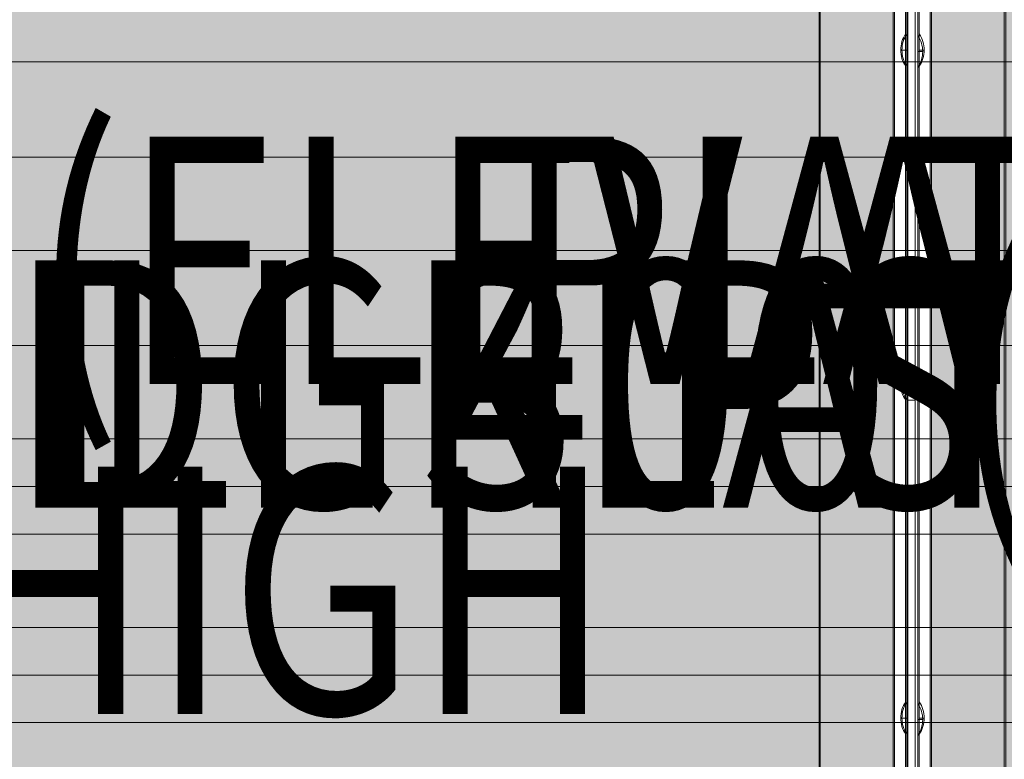
# Model space of a CAD drawing. Units: millimetres. Extents: x 408 to 106081, y -27619 to 73.
# Drawn here: x 99906 to 100304, y -23474 to -23175 of the extents above; entities that cross this region are included whole.
import ezdxf
from ezdxf.enums import TextEntityAlignment as Align

# ---------------------------------------------------------------- set-up
doc = ezdxf.new("R2010")
doc.units = ezdxf.units.MM
doc.header["$MEASUREMENT"] = 0
doc.linetypes.add('DGN Style 2', pattern=[124.283372, 74.570023, -49.713349])
for name, color, linetype, lineweight in [('elevate_[ID]_19_[Material]_Unchanged_[Source]_CooperApplegate - Level 25', 7, 'Continuous', 0), ('elevate_[ID]_28_[Material]_Unchanged_[Source]_CooperApplegate - Level 25', 7, 'Continuous', 0), ('elevate_[ID]_31_[Material]_Unchanged_[Source]_CooperApplegate - Level 25', 7, 'Continuous', 0), ('elevate_[ID]_32_[Material]_Unchanged_[Source]_CooperApplegate - Level 25', 7, 'Continuous', 0), ('elevate_[ID]_4_[Material]_Unchanged_[Source]_CooperApplegate - Level 25', 7, 'Continuous', 0), ('Level 15', 7, 'Continuous', 0), ('Level 7', 178, 'Continuous', 0), ('Level 8', 18, 'Continuous', 0), ('timber1_[ID]_63_[Material]_Unchanged_[Source]_CooperApplegate - Level 27', 7, 'Continuous', 0), ('timber1_[ID]_63_[Material]_Unchanged_[Source]_CooperApplegate - Level 28', 7, 'Continuous', 0)]:
    doc.layers.add(name, color=color, linetype=linetype, lineweight=lineweight)
doc.styles.add('Style-Calibri', font='calibri.ttf')

# ---------------------------------------------------------------- blocks, each defined once
blk = doc.blocks.new('From Smart Solid_172')
at = {"layer": 'elevate_[ID]_4_[Material]_Unchanged_[Source]_CooperApplegate - Level 25', "color": 250, "linetype": 'Continuous', "lineweight": 13}
for p, q in [((-2.5, -350), (-2.5, 350)), ((2.5, -350), (2.5, 350))]:
    blk.add_line(p, q, dxfattribs=at)
blk = doc.blocks.new('From Smart Solid_190')
at = {"layer": 'elevate_[ID]_4_[Material]_Unchanged_[Source]_CooperApplegate - Level 25', "color": 250, "linetype": 'Continuous', "lineweight": 13}
for p, q in [((-1, 6.5), (-1, -6.5)), ((1, 0), (-1, 0)), ((-1, 0), (1, 0))]:
    blk.add_line(p, q, dxfattribs=at)
blk.add_arc((-10.56, 0), 11.56, 0, 34.2055, dxfattribs=at)
at = {"layer": 'elevate_[ID]_4_[Material]_Unchanged_[Source]_CooperApplegate - Level 25', "color": 250, "linetype": 'Continuous', "lineweight": 13, "extrusion": (0, 0, -1)}
blk.add_arc((10.56, 0), 11.56, 180, 214.2055, dxfattribs=at)
blk = doc.blocks.new('From Smart Solid_191')
at = {"layer": 'elevate_[ID]_4_[Material]_Unchanged_[Source]_CooperApplegate - Level 25', "color": 250, "linetype": 'Continuous', "lineweight": 13}
for p, q in [((-1, 6.5), (-1, -6.5)), ((1, 0), (-1, 0)), ((-1, 0), (1, 0))]:
    blk.add_line(p, q, dxfattribs=at)
blk.add_arc((-10.56, 0), 11.56, 0, 34.2055, dxfattribs=at)
at = {"layer": 'elevate_[ID]_4_[Material]_Unchanged_[Source]_CooperApplegate - Level 25', "color": 250, "linetype": 'Continuous', "lineweight": 13, "extrusion": (0, 0, -1)}
blk.add_arc((10.56, 0), 11.56, 180, 214.2055, dxfattribs=at)
blk = doc.blocks.new('From Smart Solid_192')
at = {"layer": 'elevate_[ID]_4_[Material]_Unchanged_[Source]_CooperApplegate - Level 25', "color": 250, "linetype": 'Continuous', "lineweight": 13}
for p, q in [((-1, 6.5), (-1, -6.5)), ((1, 0), (-1, 0)), ((-1, 0), (1, 0))]:
    blk.add_line(p, q, dxfattribs=at)
blk.add_arc((-10.56, 0), 11.56, 0, 34.2055, dxfattribs=at)
at = {"layer": 'elevate_[ID]_4_[Material]_Unchanged_[Source]_CooperApplegate - Level 25', "color": 250, "linetype": 'Continuous', "lineweight": 13, "extrusion": (0, 0, -1)}
blk.add_arc((10.56, 0), 11.56, 180, 214.2055, dxfattribs=at)
blk = doc.blocks.new('From Smart Solid_205')
at = {"layer": 'elevate_[ID]_4_[Material]_Unchanged_[Source]_CooperApplegate - Level 25', "color": 250, "linetype": 'Continuous', "lineweight": 13}
for p, q in [((-2.5, -350), (-2.5, 350)), ((-2.5, 350), (-2.5, -350)), ((2.5, -350), (2.5, 350)), ((-2.5, 128.5), (-2.5, 141.5)), ((-2.5, -6.5), (-2.5, 6.5)), ((-2.5, -141.5), (-2.5, -128.5))]:
    blk.add_line(p, q, dxfattribs=at)
blk = doc.blocks.new('elevate_4')
at = {"layer": 'elevate_[ID]_4_[Material]_Unchanged_[Source]_CooperApplegate - Level 25', "linetype": 'Continuous', "lineweight": 13, "extrusion": (0, 0, -1)}
blk.add_hatch(color=250, dxfattribs=at).paths.add_polyline_path([(-100274.45, -23672.69), (-100274.45, -22972.69), (-100304.45, -22972.69), (-100304.45, -22942.69), (-101004.45, -22942.69), (-101004.45, -22972.69), (-101034.45, -22972.69), (-101034.45, -23672.69), (-101004.45, -23672.69), (-101004.45, -23702.69), (-100304.45, -23702.69), (-100304.45, -23672.69)], flags=0)
at = {"layer": 'elevate_[ID]_4_[Material]_Unchanged_[Source]_CooperApplegate - Level 25', "color": 250, "linetype": 'Continuous', "lineweight": 13, "flags": 128}
for points in [[(100274.45, -23672.69), (100274.45, -22972.69), (100304.45, -22972.69), (100304.45, -22942.69), (101004.45, -22942.69), (101004.45, -22972.69), (101034.45, -22972.69), (101034.45, -23672.69), (101004.45, -23672.69), (101004.45, -23702.69), (100304.45, -23702.69), (100304.45, -23672.69)], [(100274.45, -23672.69), (100274.45, -22972.69), (100304.45, -22972.69), (100304.45, -23672.69)]]:
    blk.add_lwpolyline(points, close=True, dxfattribs=at)
at = {"layer": 'elevate_[ID]_4_[Material]_Unchanged_[Source]_CooperApplegate - Level 25', "color": 250, "linetype": 'Continuous', "lineweight": 13, "extrusion": (0, 0, -1)}
blk.add_solid([(-100274.45, -23672.69), (-100274.45, -22972.69), (-100304.45, -23672.69), (-100304.45, -22972.69)], dxfattribs=at)
at = {"layer": 'elevate_[ID]_4_[Material]_Unchanged_[Source]_CooperApplegate - Level 25', "color": 250, "linetype": 'Continuous', "lineweight": 13}
for name, p in [('From Smart Solid_172', (100271.95, -23322.69)), ('From Smart Solid_205', (100271.95, -23322.69)), ('From Smart Solid_192', (100270.45, -23187.69)), ('From Smart Solid_191', (100270.45, -23322.69)), ('From Smart Solid_190', (100270.45, -23457.69))]:
    blk.add_blockref(name, p, dxfattribs=at)
blk = doc.blocks.new('From Smart Solid_242')
at = {"layer": 'elevate_[ID]_19_[Material]_Unchanged_[Source]_CooperApplegate - Level 25', "color": 250, "linetype": 'Continuous', "lineweight": 13}
for p, q in [((-2.5, 350), (-2.5, -350)), ((2.5, 350), (2.5, -350))]:
    blk.add_line(p, q, dxfattribs=at)
blk = doc.blocks.new('From Smart Solid_248')
at = {"layer": 'elevate_[ID]_19_[Material]_Unchanged_[Source]_CooperApplegate - Level 25', "color": 250, "linetype": 'Continuous', "lineweight": 13}
for p, q in [((1, -6.5), (1, 6.5)), ((-1, 0), (1, 0)), ((1, 0), (-1, 0))]:
    blk.add_line(p, q, dxfattribs=at)
at = {"layer": 'elevate_[ID]_19_[Material]_Unchanged_[Source]_CooperApplegate - Level 25', "color": 250, "linetype": 'Continuous', "lineweight": 13, "extrusion": (0, 0, -1)}
blk.add_arc((-10.56, 0), 11.56, 360, 34.2055, dxfattribs=at)
at = {"layer": 'elevate_[ID]_19_[Material]_Unchanged_[Source]_CooperApplegate - Level 25', "color": 250, "linetype": 'Continuous', "lineweight": 13}
blk.add_arc((10.56, 0), 11.56, 180, 214.2055, dxfattribs=at)
blk = doc.blocks.new('From Smart Solid_249')
at = {"layer": 'elevate_[ID]_19_[Material]_Unchanged_[Source]_CooperApplegate - Level 25', "color": 250, "linetype": 'Continuous', "lineweight": 13}
for p, q in [((1, -6.5), (1, 6.5)), ((-1, 0), (1, 0)), ((1, 0), (-1, 0))]:
    blk.add_line(p, q, dxfattribs=at)
at = {"layer": 'elevate_[ID]_19_[Material]_Unchanged_[Source]_CooperApplegate - Level 25', "color": 250, "linetype": 'Continuous', "lineweight": 13, "extrusion": (0, 0, -1)}
blk.add_arc((-10.56, 0), 11.56, 360, 34.2055, dxfattribs=at)
at = {"layer": 'elevate_[ID]_19_[Material]_Unchanged_[Source]_CooperApplegate - Level 25', "color": 250, "linetype": 'Continuous', "lineweight": 13}
blk.add_arc((10.56, 0), 11.56, 180, 214.2055, dxfattribs=at)
blk = doc.blocks.new('From Smart Solid_250')
at = {"layer": 'elevate_[ID]_19_[Material]_Unchanged_[Source]_CooperApplegate - Level 25', "color": 250, "linetype": 'Continuous', "lineweight": 13}
for p, q in [((1, -6.5), (1, 6.5)), ((-1, 0), (1, 0)), ((1, 0), (-1, 0))]:
    blk.add_line(p, q, dxfattribs=at)
at = {"layer": 'elevate_[ID]_19_[Material]_Unchanged_[Source]_CooperApplegate - Level 25', "color": 250, "linetype": 'Continuous', "lineweight": 13, "extrusion": (0, 0, -1)}
blk.add_arc((-10.56, 0), 11.56, 360, 34.2055, dxfattribs=at)
at = {"layer": 'elevate_[ID]_19_[Material]_Unchanged_[Source]_CooperApplegate - Level 25', "color": 250, "linetype": 'Continuous', "lineweight": 13}
blk.add_arc((10.56, 0), 11.56, 180, 214.2055, dxfattribs=at)
blk = doc.blocks.new('From Smart Solid_274')
at = {"layer": 'elevate_[ID]_19_[Material]_Unchanged_[Source]_CooperApplegate - Level 25', "color": 250, "linetype": 'Continuous', "lineweight": 13}
for p, q in [((-2.5, 350), (-2.5, -350)), ((2.5, 350), (2.5, -350)), ((2.5, -350), (2.5, 350)), ((2.5, 141.5), (2.5, 128.5)), ((2.5, 6.5), (2.5, -6.5)), ((2.5, -128.5), (2.5, -141.5))]:
    blk.add_line(p, q, dxfattribs=at)
blk = doc.blocks.new('elevate_6')
at = {"layer": 'elevate_[ID]_19_[Material]_Unchanged_[Source]_CooperApplegate - Level 25', "linetype": 'Continuous', "lineweight": 13, "extrusion": (0, 0, -1)}
blk.add_hatch(color=250, dxfattribs=at).paths.add_polyline_path([(-99499.45, -23672.69), (-99499.45, -22972.69), (-99529.45, -22972.69), (-99529.45, -22942.69), (-100229.45, -22942.69), (-100229.45, -22972.69), (-100259.45, -22972.69), (-100259.45, -23672.69), (-100229.45, -23672.69), (-100229.45, -23702.69), (-99529.45, -23702.69), (-99529.45, -23672.69)], flags=0)
at = {"layer": 'elevate_[ID]_19_[Material]_Unchanged_[Source]_CooperApplegate - Level 25', "color": 250, "linetype": 'Continuous', "lineweight": 13, "flags": 128}
for points in [[(99499.45, -23672.69), (99499.45, -22972.69), (99529.45, -22972.69), (99529.45, -22942.69), (100229.45, -22942.69), (100229.45, -22972.69), (100259.45, -22972.69), (100259.45, -23672.69), (100229.45, -23672.69), (100229.45, -23702.69), (99529.45, -23702.69), (99529.45, -23672.69)], [(100259.45, -22972.69), (100259.45, -23672.69), (100229.45, -23672.69), (100229.45, -22972.69)]]:
    blk.add_lwpolyline(points, close=True, dxfattribs=at)
at = {"layer": 'elevate_[ID]_19_[Material]_Unchanged_[Source]_CooperApplegate - Level 25', "color": 250, "linetype": 'Continuous', "lineweight": 13}
blk.add_solid([(100259.45, -22972.69), (100259.45, -23672.69), (100229.45, -22972.69), (100229.45, -23672.69)], dxfattribs=at)
for name, p in [('From Smart Solid_242', (100261.95, -23322.69)), ('From Smart Solid_274', (100261.95, -23322.69)), ('From Smart Solid_248', (100263.45, -23187.69)), ('From Smart Solid_249', (100263.45, -23322.69)), ('From Smart Solid_250', (100263.45, -23457.69))]:
    blk.add_blockref(name, p, dxfattribs=at)
blk = doc.blocks.new('From Smart Solid_279')
at = {"layer": 'elevate_[ID]_28_[Material]_Unchanged_[Source]_CooperApplegate - Level 25', "color": 250, "linetype": 'Continuous', "lineweight": 13}
for p, q in [((-1.5, -339), (-1.5, 339)), ((-1.5, 339), (-1.5, -339)), ((1.5, -339), (1.5, 339)), ((1.5, 339), (1.5, -339)), ((-1.5, 6.5), (-1.5, -6.5)), ((-1.5, 6.5), (-1.5, -6.5)), ((1.5, 6.5), (-1.5, 6.5)), ((1.5, 6.5), (-1.5, 6.5)), ((1.5, 6.5), (1.5, -6.5)), ((1.5, 6.5), (1.5, -6.5)), ((1.5, 0), (-1.5, 0)), ((1.5, 0), (-1.5, 0)), ((1.5, 0), (-1.5, 0)), ((1.5, 0), (-1.5, 0)), ((1.5, -6.5), (-1.5, -6.5)), ((1.5, -6.5), (-1.5, -6.5))]:
    blk.add_line(p, q, dxfattribs=at)
blk = doc.blocks.new('elevate_8')
at = {"layer": 'elevate_[ID]_28_[Material]_Unchanged_[Source]_CooperApplegate - Level 25', "color": 250, "linetype": 'Continuous', "lineweight": 13}
blk.add_blockref('From Smart Solid_279', (100266.3295, -23322.6895), dxfattribs=at)
blk = doc.blocks.new('From Smart Solid_285')
at = {"layer": 'elevate_[ID]_31_[Material]_Unchanged_[Source]_CooperApplegate - Level 25', "color": 250, "linetype": 'Continuous', "lineweight": 13}
for p, q in [((-2.5, -350), (-2.5, 350)), ((2.5, -350), (2.5, 350))]:
    blk.add_line(p, q, dxfattribs=at)
blk = doc.blocks.new('From Smart Solid_309')
at = {"layer": 'elevate_[ID]_31_[Material]_Unchanged_[Source]_CooperApplegate - Level 25', "color": 250, "linetype": 'Continuous', "lineweight": 13}
for p, q in [((-1, 6.5), (-1, -6.5)), ((1, 0), (-1, 0)), ((-1, 0), (1, 0))]:
    blk.add_line(p, q, dxfattribs=at)
blk.add_arc((-10.56, 0), 11.56, 0, 34.2055, dxfattribs=at)
at = {"layer": 'elevate_[ID]_31_[Material]_Unchanged_[Source]_CooperApplegate - Level 25', "color": 250, "linetype": 'Continuous', "lineweight": 13, "extrusion": (0, 0, -1)}
blk.add_arc((10.56, 0), 11.56, 180, 214.2055, dxfattribs=at)
blk = doc.blocks.new('From Smart Solid_310')
at = {"layer": 'elevate_[ID]_31_[Material]_Unchanged_[Source]_CooperApplegate - Level 25', "color": 250, "linetype": 'Continuous', "lineweight": 13}
for p, q in [((-1, 6.5), (-1, -6.5)), ((1, 0), (-1, 0)), ((-1, 0), (1, 0))]:
    blk.add_line(p, q, dxfattribs=at)
blk.add_arc((-10.56, 0), 11.56, 0, 34.2055, dxfattribs=at)
at = {"layer": 'elevate_[ID]_31_[Material]_Unchanged_[Source]_CooperApplegate - Level 25', "color": 250, "linetype": 'Continuous', "lineweight": 13, "extrusion": (0, 0, -1)}
blk.add_arc((10.56, 0), 11.56, 180, 214.2055, dxfattribs=at)
blk = doc.blocks.new('From Smart Solid_311')
at = {"layer": 'elevate_[ID]_31_[Material]_Unchanged_[Source]_CooperApplegate - Level 25', "color": 250, "linetype": 'Continuous', "lineweight": 13}
for p, q in [((-1, 6.5), (-1, -6.5)), ((1, 0), (-1, 0)), ((-1, 0), (1, 0))]:
    blk.add_line(p, q, dxfattribs=at)
blk.add_arc((-10.56, 0), 11.56, 0, 34.2055, dxfattribs=at)
at = {"layer": 'elevate_[ID]_31_[Material]_Unchanged_[Source]_CooperApplegate - Level 25', "color": 250, "linetype": 'Continuous', "lineweight": 13, "extrusion": (0, 0, -1)}
blk.add_arc((10.56, 0), 11.56, 180, 214.2055, dxfattribs=at)
blk = doc.blocks.new('From Smart Solid_315')
at = {"layer": 'elevate_[ID]_31_[Material]_Unchanged_[Source]_CooperApplegate - Level 25', "color": 250, "linetype": 'Continuous', "lineweight": 13}
for p, q in [((-2.5, -350), (-2.5, 350)), ((-2.5, 350), (-2.5, -350)), ((2.5, -350), (2.5, 350)), ((-2.5, 128.5), (-2.5, 141.5)), ((-2.5, -6.5), (-2.5, 6.5)), ((-2.5, -141.5), (-2.5, -128.5))]:
    blk.add_line(p, q, dxfattribs=at)
blk = doc.blocks.new('elevate_11')
at = {"layer": 'elevate_[ID]_31_[Material]_Unchanged_[Source]_CooperApplegate - Level 25', "linetype": 'Continuous', "lineweight": 13, "extrusion": (0, 0, -1)}
blk.add_hatch(color=250, dxfattribs=at).paths.add_polyline_path([(-100303.83, -22943.31), (-101003.83, -22943.31), (-101003.83, -22973.31), (-101033.83, -22973.31), (-101033.83, -23673.31), (-101003.83, -23673.31), (-101003.83, -23703.31), (-100303.83, -23703.31), (-100303.83, -23673.31), (-100273.83, -23673.31), (-100273.83, -22973.31), (-100303.83, -22973.31)], flags=0)
at = {"layer": 'elevate_[ID]_31_[Material]_Unchanged_[Source]_CooperApplegate - Level 25', "color": 250, "linetype": 'Continuous', "lineweight": 13, "flags": 128}
for points in [[(100303.83, -22943.31), (101003.83, -22943.31), (101003.83, -22973.31), (101033.83, -22973.31), (101033.83, -23673.31), (101003.83, -23673.31), (101003.83, -23703.31), (100303.83, -23703.31), (100303.83, -23673.31), (100273.83, -23673.31), (100273.83, -22973.31), (100303.83, -22973.31)], [(100273.83, -23673.31), (100273.83, -22973.31), (100303.83, -22973.31), (100303.83, -23673.31)]]:
    blk.add_lwpolyline(points, close=True, dxfattribs=at)
at = {"layer": 'elevate_[ID]_31_[Material]_Unchanged_[Source]_CooperApplegate - Level 25', "color": 250, "linetype": 'Continuous', "lineweight": 13, "extrusion": (0, 0, -1)}
blk.add_solid([(-100273.83, -23673.31), (-100273.83, -22973.31), (-100303.83, -23673.31), (-100303.83, -22973.31)], dxfattribs=at)
at = {"layer": 'elevate_[ID]_31_[Material]_Unchanged_[Source]_CooperApplegate - Level 25', "color": 250, "linetype": 'Continuous', "lineweight": 13}
for name, p in [('From Smart Solid_285', (100271.33, -23323.31)), ('From Smart Solid_315', (100271.33, -23323.31)), ('From Smart Solid_311', (100269.83, -23188.31)), ('From Smart Solid_310', (100269.83, -23323.31)), ('From Smart Solid_309', (100269.83, -23458.31))]:
    blk.add_blockref(name, p, dxfattribs=at)
blk = doc.blocks.new('From Smart Solid_318')
at = {"layer": 'elevate_[ID]_32_[Material]_Unchanged_[Source]_CooperApplegate - Level 25', "color": 250, "linetype": 'Continuous', "lineweight": 13}
for p, q in [((-2.5, 350), (-2.5, -350)), ((2.5, 350), (2.5, -350))]:
    blk.add_line(p, q, dxfattribs=at)
blk = doc.blocks.new('From Smart Solid_338')
at = {"layer": 'elevate_[ID]_32_[Material]_Unchanged_[Source]_CooperApplegate - Level 25', "color": 250, "linetype": 'Continuous', "lineweight": 13}
blk.add_line((380, -37.5), (380, -737.5), dxfattribs=at)
blk = doc.blocks.new('From Smart Solid_349')
at = {"layer": 'elevate_[ID]_32_[Material]_Unchanged_[Source]_CooperApplegate - Level 25', "color": 250, "linetype": 'Continuous', "lineweight": 13}
for p, q in [((1, 6.5), (1, -6.5)), ((-1, 0), (1, 0)), ((1, 0), (-1, 0))]:
    blk.add_line(p, q, dxfattribs=at)
at = {"layer": 'elevate_[ID]_32_[Material]_Unchanged_[Source]_CooperApplegate - Level 25', "color": 250, "linetype": 'Continuous', "lineweight": 13, "extrusion": (0, 0, -1)}
blk.add_arc((-10.56, 0), 11.56, 360, 34.2055, dxfattribs=at)
at = {"layer": 'elevate_[ID]_32_[Material]_Unchanged_[Source]_CooperApplegate - Level 25', "color": 250, "linetype": 'Continuous', "lineweight": 13}
blk.add_arc((10.56, 0), 11.56, 180, 214.2055, dxfattribs=at)
blk = doc.blocks.new('From Smart Solid_350')
at = {"layer": 'elevate_[ID]_32_[Material]_Unchanged_[Source]_CooperApplegate - Level 25', "color": 250, "linetype": 'Continuous', "lineweight": 13}
for p, q in [((1, 6.5), (1, -6.5)), ((-1, 0), (1, 0)), ((1, 0), (-1, 0))]:
    blk.add_line(p, q, dxfattribs=at)
at = {"layer": 'elevate_[ID]_32_[Material]_Unchanged_[Source]_CooperApplegate - Level 25', "color": 250, "linetype": 'Continuous', "lineweight": 13, "extrusion": (0, 0, -1)}
blk.add_arc((-10.56, 0), 11.56, 360, 34.2055, dxfattribs=at)
at = {"layer": 'elevate_[ID]_32_[Material]_Unchanged_[Source]_CooperApplegate - Level 25', "color": 250, "linetype": 'Continuous', "lineweight": 13}
blk.add_arc((10.56, 0), 11.56, 180, 214.2055, dxfattribs=at)
blk = doc.blocks.new('From Smart Solid_351')
at = {"layer": 'elevate_[ID]_32_[Material]_Unchanged_[Source]_CooperApplegate - Level 25', "color": 250, "linetype": 'Continuous', "lineweight": 13}
for p, q in [((1, 6.5), (1, -6.5)), ((-1, 0), (1, 0)), ((1, 0), (-1, 0))]:
    blk.add_line(p, q, dxfattribs=at)
at = {"layer": 'elevate_[ID]_32_[Material]_Unchanged_[Source]_CooperApplegate - Level 25', "color": 250, "linetype": 'Continuous', "lineweight": 13, "extrusion": (0, 0, -1)}
blk.add_arc((-10.56, 0), 11.56, 360, 34.2055, dxfattribs=at)
at = {"layer": 'elevate_[ID]_32_[Material]_Unchanged_[Source]_CooperApplegate - Level 25', "color": 250, "linetype": 'Continuous', "lineweight": 13}
blk.add_arc((10.56, 0), 11.56, 180, 214.2055, dxfattribs=at)
blk = doc.blocks.new('From Smart Solid_356')
at = {"layer": 'elevate_[ID]_32_[Material]_Unchanged_[Source]_CooperApplegate - Level 25', "color": 250, "linetype": 'Continuous', "lineweight": 13}
for p, q in [((-2.5, -350), (-2.5, 350)), ((2.5, 350), (2.5, -350)), ((2.5, -350), (2.5, 350)), ((2.5, 141.5), (2.5, 128.5)), ((2.5, 6.5), (2.5, -6.5)), ((2.5, -128.5), (2.5, -141.5))]:
    blk.add_line(p, q, dxfattribs=at)
blk = doc.blocks.new('elevate_12')
at = {"layer": 'elevate_[ID]_32_[Material]_Unchanged_[Source]_CooperApplegate - Level 25', "color": 250, "linetype": 'Continuous', "lineweight": 13, "flags": 128}
blk.add_lwpolyline([(100258.95, -22972.69), (100258.95, -23672.69), (100228.95, -23672.69), (100228.95, -22972.69)], close=True, dxfattribs=at)
at = {"layer": 'elevate_[ID]_32_[Material]_Unchanged_[Source]_CooperApplegate - Level 25', "color": 250, "linetype": 'Continuous', "lineweight": 13}
blk.add_solid([(100258.95, -22972.69), (100258.95, -23672.69), (100228.95, -22972.69), (100228.95, -23672.69)], dxfattribs=at)
for name, p in [('From Smart Solid_338', (99878.95, -22935.19)), ('From Smart Solid_318', (100261.45, -23322.69)), ('From Smart Solid_356', (100261.45, -23322.69)), ('From Smart Solid_349', (100262.95, -23187.69)), ('From Smart Solid_350', (100262.95, -23322.69)), ('From Smart Solid_351', (100262.95, -23457.69))]:
    blk.add_blockref(name, p, dxfattribs=at)
blk = doc.blocks.new('From Smart Solid_1284')
at = {"layer": 'timber1_[ID]_63_[Material]_Unchanged_[Source]_CooperApplegate - Level 27', "color": 75, "linetype": 'Continuous', "lineweight": 13}
for p, q in [((720.72, 419.1), (-717.41, 419.1)), ((719.03, 399.87), (-719.11, 399.87)), ((719.03, 399.87), (-719.1, 399.87)), ((719.03, 362.13), (-719.11, 362.13)), ((719.03, 362.13), (-719.1, 362.13)), ((719.03, 323.67), (-719.11, 323.67)), ((719.03, 323.67), (-719.1, 323.67))]:
    blk.add_line(p, q, dxfattribs=at)
blk = doc.blocks.new('From Smart Solid_1285')
at = {"layer": 'timber1_[ID]_63_[Material]_Unchanged_[Source]_CooperApplegate - Level 28', "color": 75, "linetype": 'Continuous', "lineweight": 13}
for p, q in [((719.03, -171.27), (-719.11, -171.27)), ((719.03, -171.27), (-719.1, -171.27)), ((719.03, -209.73), (-719.11, -209.73)), ((719.03, -209.73), (-719.1, -209.73)), ((719.03, -247.47), (-719.11, -247.47)), ((719.03, -247.47), (-719.1, -247.47)), ((719.03, -285.93), (-719.11, -285.93)), ((719.03, -285.93), (-719.1, -285.93)), ((719.03, -323.67), (-719.11, -323.67)), ((719.03, -323.67), (-719.1, -323.67)), ((719.03, -362.13), (-719.11, -362.13)), ((719.03, -362.13), (-719.1, -362.13)), ((719.03, -399.87), (-719.11, -399.87)), ((719.03, -399.87), (-719.1, -399.87)), ((720.72, -419.1), (-717.41, -419.1))]:
    blk.add_line(p, q, dxfattribs=at)
blk = doc.blocks.new('timber1')
at = {"layer": 'timber1_[ID]_63_[Material]_Unchanged_[Source]_CooperApplegate - Level 27', "color": 75, "linetype": 'Continuous', "lineweight": 13}
blk.add_blockref('From Smart Solid_1284', (99943.691, -23783.2085), dxfattribs=at)
at = {"layer": 'timber1_[ID]_63_[Material]_Unchanged_[Source]_CooperApplegate - Level 28', "color": 75, "linetype": 'Continuous', "lineweight": 13}
blk.add_blockref('From Smart Solid_1285', (99943.691, -23021.2085), dxfattribs=at)

msp = doc.modelspace()

# ---------------------------------------------------------------- linework, layer by layer
at = {"layer": 'Level 15', "color": 7, "linetype": 'DGN Style 2', "lineweight": 13}
msp.add_rational_spline([(100046.41, -19044.83), (100109.41, -18971.95), (100181.2, -18907.73), (100181.2, -18828.96), (100181.2, -18750.19), (100181.2, -17750.19), (101181.2, -17750.19), (101428.64, -17750.19), (101676.07, -17750.19), (102676.07, -17750.19), (102676.07, -18750.19), (102676.07, -18828.96), (102676.07, -18907.73), (103176.07, -19354.95), (103176.07, -20025.77), (103176.06, -20340.23), (103176.06, -20654.69), (103271.26, -20654.69), (103366.45, -20654.69), (104866.45, -20654.69), (104866.45, -22154.69), (104866.45, -22547.69), (104866.45, -22940.69), (104866.45, -23215.85), (104768.79, -23473.1), (105942.55, -24314.01), (105465.07, -25618.6), (104987.59, -26923.2), (103506.07, -26923.2), (102016.2, -26923.2), (100526.33, -26923.2), (99222.3, -26923.2), (98502.16, -25836.06), (98454.77, -25833.99), (98407.53, -25829.68), (98064.16, -25798.31), (97720.78, -25766.95), (96337.41, -25640.59), (95972.82, -24300.15), (95774.98, -23572.8), (95577.15, -22845.44), (95366.25, -22070.06), (95894.91, -21464.91), (95484.14, -20118.49), (96612.98, -19277.48), (97741.81, -18436.47), (98914.41, -19215.3), (99462.17, -19008.97), (100046.41, -19044.83)], [1, 0.997944347525, 1, 1, 1, 0.707106781187, 1, 1, 1, 0.707106781187, 1, 1, 1, 0.912870929175, 1, 1, 1, 1, 1, 0.707106781187, 1, 1, 1, 0.983587766781, 1, 0.81310733567, 1, 0.81310733567, 1, 1, 1, 0.880979140983, 1, 0.999718874298, 1, 1, 1, 0.821322082849, 1, 1, 1, 0.881485208437, 1, 0.81775402696, 1, 0.81775402696, 1, 0.977871887245, 1], degree=2, knots=[0, 0, 0, 0.047619, 0.047619, 0.095238, 0.095238, 0.142857, 0.142857, 0.190476, 0.190476, 0.238095, 0.238095, 0.285714, 0.285714, 0.333333, 0.333333, 0.357143, 0.357143, 0.380952, 0.380952, 0.428571, 0.428571, 0.47619, 0.47619, 0.52381, 0.52381, 0.547619, 0.547619, 0.571429, 0.571429, 0.619048, 0.619048, 0.666667, 0.666667, 0.714286, 0.714286, 0.761905, 0.761905, 0.809524, 0.809524, 0.857143, 0.857143, 0.904762, 0.904762, 0.928571, 0.928571, 0.952381, 0.952381, 1, 1, 1], dxfattribs=at)

# ---------------------------------------------------------------- block references
at = {"layer": 'Level 7', "color": 7, "linetype": 'Continuous', "lineweight": 0}
for name in ['timber1', 'elevate_12', 'elevate_6', 'elevate_11', 'elevate_4', 'elevate_8']:
    msp.add_blockref(name, (0, 0), dxfattribs=at)

# ---------------------------------------------------------------- texts
at = {"layer": 'Level 8', "color": 98, "linetype": 'Continuous', "lineweight": 0, "style": 'Style-Calibri', "width": 0.8}
for s, p in [('HANDGRIPS (ELEVATE)', (100263.83, -23322.69)), ('INFILL 400 (ELEVATE)', (100266.33, -23322.69)), ('SLAT PANEL TIMBER (ELEVATE) (OVER)', (101042.57, -23322.69))]:
    msp.add_text(s, height=100, dxfattribs=at).set_placement(p, align=Align.MIDDLE_CENTER)
at = {"layer": 'Level 8', "color": 98, "linetype": 'Continuous', "lineweight": 0, "char_height": 100, "attachment_point": 5, "line_spacing_factor": 0.79998, "style": 'Style-Calibri'}
for s, insert in [('\\H1x;\\W0.8;PLATFORM (ELEVATE)\\P1200 HIGH', (99878.83, -23339.36)), ('\\H1x;\\W0.8;PLATFORM (ELEVATE)\\P800 HIGH', (100653.83, -23339.36)), ('\\H1x;\\W0.8;PLATFORM (ELEVATE)\\P2400 HIGH', (100653.83, -23339.36))]:
    msp.add_mtext(s, dxfattribs=dict(at, insert=insert))

doc.saveas('drawing.dxf')
